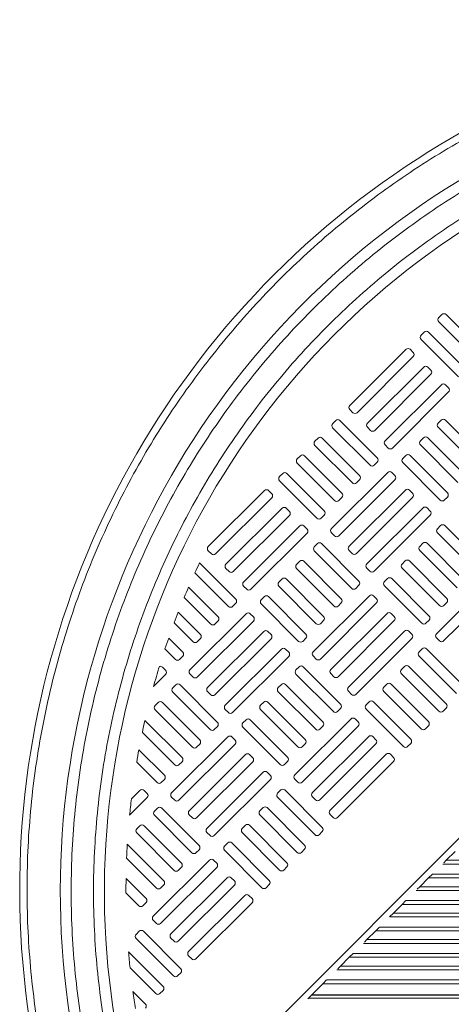
# Model space of a CAD drawing. Units: millimetres. Extents: x -9911 to 10144, y -3914 to 3464.
# Drawn here: x -144 to 149, y 536 to 1206 of the extents above; entities that cross this region are included whole.
import ezdxf

# ---------------------------------------------------------------- set-up
doc = ezdxf.new("R2010")
doc.units = ezdxf.units.MM

msp = doc.modelspace()

# ---------------------------------------------------------------- linework, layer by layer
at = {"color": 8, "linetype": 'Continuous', "lineweight": 15}
for p, q in [((625.516, 1119.639), (-33.9, 460.223)), ((635.707, 631.337), (143.65, 631.337)), ((136.781, 624.467), (635.707, 624.467)), ((635.707, 613.337), (125.65, 613.337)), ((118.781, 606.467), (635.707, 606.467)), ((635.707, 595.337), (107.65, 595.337)), ((100.781, 588.467), (635.707, 588.467)), ((635.707, 577.337), (89.65, 577.337)), ((82.781, 570.467), (635.707, 570.467)), ((635.707, 559.337), (71.65, 559.337)), ((480.464, 549.881), (62.036, 549.881)), ((64.781, 552.467), (635.707, 552.467))]:
    msp.add_line(p, q, dxfattribs=at)
at = {"color": 7, "linetype": 'Continuous', "lineweight": 15}
for p, q in [((143.098, 1005.052), (140.974, 1002.933)), ((171.351, 979.562), (145.926, 1005.049)), ((140.971, 1000.105), (166.396, 974.618)), ((131.063, 993.046), (128.939, 990.927)), ((159.316, 967.556), (133.891, 993.042)), ((128.935, 988.099), (154.36, 962.612)), ((118.674, 981.394), (80.444, 943.256)), ((123.621, 979.266), (121.503, 981.39)), ((85.388, 938.3), (123.618, 976.438)), ((130.68, 969.358), (92.45, 931.221)), ((97.394, 926.265), (135.624, 964.403)), ((135.628, 967.231), (133.509, 969.355)), ((142.687, 957.323), (104.457, 919.185)), ((109.401, 914.23), (147.63, 952.367)), ((147.634, 955.196), (145.515, 957.32)), ((80.441, 940.428), (82.56, 938.304)), ((70.886, 933.014), (68.762, 930.896)), ((99.139, 907.524), (73.714, 933.011)), ((142.658, 933.281), (140.534, 931.163)), ((170.911, 907.791), (145.486, 933.278)), ((68.759, 928.067), (94.184, 902.581)), ((92.447, 928.392), (94.566, 926.268)), ((140.53, 928.334), (165.955, 902.848)), ((58.851, 921.008), (56.727, 918.889)), ((87.104, 895.518), (61.679, 921.005)), ((130.622, 921.275), (128.498, 919.156)), ((158.876, 895.785), (133.451, 921.272)), ((56.723, 916.061), (82.148, 890.574)), ((104.453, 916.357), (106.572, 914.233)), ((128.495, 916.328), (153.92, 890.841)), ((44.688, 904.055), (70.113, 878.568)), ((46.815, 909.002), (44.691, 906.883)), ((75.069, 883.512), (49.644, 908.998)), ((97.012, 902.577), (99.136, 904.696)), ((116.46, 904.322), (141.885, 878.835)), ((118.587, 909.269), (116.463, 907.15)), ((146.84, 883.779), (121.415, 909.265)), ((106.198, 897.616), (67.969, 859.479)), ((111.146, 895.489), (109.027, 897.613)), ((32.653, 892.048), (58.078, 866.562)), ((34.78, 896.996), (32.656, 894.877)), ((63.033, 871.506), (37.608, 896.992)), ((72.912, 854.523), (111.142, 892.661)), ((84.977, 890.571), (87.101, 892.69)), ((22.391, 885.343), (-15.838, 847.206)), ((27.339, 883.216), (25.22, 885.34)), ((118.205, 885.581), (79.975, 847.444)), ((123.152, 883.454), (121.033, 885.578)), ((-10.895, 842.25), (27.335, 880.388)), ((72.941, 878.565), (75.065, 880.683)), ((84.919, 842.488), (123.149, 880.625)), ((144.713, 878.832), (146.837, 880.95)), ((34.398, 873.308), (-3.832, 835.17)), ((39.345, 871.181), (37.226, 873.305)), ((130.211, 873.546), (91.981, 835.408)), ((135.158, 871.418), (133.039, 873.542)), ((1.112, 830.215), (39.341, 868.352)), ((60.906, 866.558), (63.03, 868.677)), ((96.925, 830.452), (135.155, 868.59)), ((46.404, 861.273), (8.174, 823.135)), ((51.351, 859.145), (49.232, 861.269)), ((142.217, 861.51), (140.093, 859.392)), ((170.471, 836.02), (145.046, 861.507)), ((13.118, 818.179), (51.348, 856.317)), ((67.965, 856.65), (70.084, 854.527)), ((140.09, 856.563), (165.515, 831.077)), ((-15.842, 844.377), (-13.723, 842.253)), ((56.283, 844.29), (81.708, 818.804)), ((58.41, 849.237), (56.286, 847.119)), ((86.664, 823.747), (61.239, 849.234)), ((79.971, 844.615), (82.09, 842.491)), ((128.055, 844.557), (153.48, 819.07)), ((130.182, 849.504), (128.058, 847.385)), ((158.435, 824.014), (133.01, 849.501)), ((46.375, 837.231), (44.251, 835.112)), ((74.628, 811.741), (49.203, 837.228)), ((118.147, 837.498), (116.023, 835.379)), ((146.4, 812.008), (120.975, 837.494)), ((2.857, 811.474), (-21.754, 836.144)), ((-3.836, 832.342), (-1.717, 830.218)), ((44.248, 832.284), (69.673, 806.797)), ((91.978, 832.58), (94.096, 830.456)), ((116.019, 832.551), (141.444, 807.064)), ((-24.904, 829.391), (-2.099, 806.53)), ((34.34, 825.225), (32.216, 823.106)), ((62.593, 799.735), (37.168, 825.221)), ((106.111, 825.492), (103.987, 823.373)), ((134.365, 800.002), (108.94, 825.488)), ((177.53, 826.112), (139.3, 787.975)), ((-9.179, 799.468), (-29.263, 819.601)), ((8.171, 820.307), (10.289, 818.183)), ((32.212, 820.278), (57.637, 794.791)), ((84.536, 818.8), (86.66, 820.919)), ((103.984, 820.544), (129.409, 795.058)), ((144.244, 783.019), (182.474, 821.157)), ((-32.213, 812.647), (-14.134, 794.524)), ((22.304, 813.218), (20.18, 811.1)), ((50.558, 787.728), (25.133, 813.215)), ((93.723, 813.839), (55.493, 775.702)), ((98.67, 811.712), (96.551, 813.836)), ((0.729, 806.527), (2.853, 808.646)), ((20.177, 808.271), (45.602, 782.785)), ((60.437, 770.746), (98.667, 808.884)), ((72.501, 806.794), (74.625, 808.913)), ((144.273, 807.061), (146.397, 809.179)), ((-21.214, 787.462), (-36.28, 802.564)), ((9.916, 801.566), (-28.314, 763.429)), ((14.863, 799.439), (12.744, 801.563)), ((60.466, 794.788), (62.59, 796.906)), ((105.729, 801.804), (67.499, 763.666)), ((110.676, 799.677), (108.558, 801.801)), ((132.238, 795.054), (134.361, 797.173)), ((-39.022, 795.401), (-26.17, 782.518)), ((-23.37, 758.473), (14.86, 796.61)), ((-11.306, 794.521), (-9.182, 796.64)), ((72.443, 758.711), (110.673, 796.848)), ((-33.249, 775.455), (-42.783, 785.013)), ((-23.341, 782.514), (-21.217, 784.633)), ((21.922, 789.531), (-16.308, 751.393)), ((-11.364, 746.438), (26.866, 784.575)), ((26.869, 787.404), (24.751, 789.527)), ((48.43, 782.781), (50.554, 784.9)), ((117.735, 789.769), (79.506, 751.631)), ((84.449, 746.675), (122.679, 784.813)), ((122.683, 787.641), (120.564, 789.765)), ((139.297, 785.146), (141.415, 783.023)), ((-45.306, 777.629), (-38.205, 770.512)), ((33.928, 777.496), (-4.301, 739.358)), ((38.876, 775.368), (36.757, 777.492)), ((129.742, 777.733), (127.618, 775.615)), ((157.995, 752.243), (132.57, 777.73)), ((-35.377, 770.508), (-33.253, 772.627)), ((0.642, 734.402), (38.872, 772.54)), ((55.49, 772.873), (57.608, 770.749)), ((127.614, 772.786), (153.039, 747.3)), ((-44.931, 763.095), (-47.05, 765.219)), ((45.935, 765.46), (43.811, 763.341)), ((74.188, 739.97), (48.763, 765.457)), ((117.706, 765.727), (115.582, 763.608)), ((145.96, 740.237), (120.535, 765.724)), ((-53.074, 752.148), (-44.935, 760.267)), ((-28.317, 760.6), (-26.199, 758.476)), ((43.807, 760.513), (69.232, 735.026)), ((67.496, 760.838), (69.615, 758.714)), ((115.579, 760.78), (141.004, 735.293)), ((-37.872, 753.187), (-39.996, 751.068)), ((-9.619, 727.697), (-35.044, 753.184)), ((33.899, 753.454), (31.775, 751.335)), ((62.153, 727.964), (36.728, 753.45)), ((105.671, 753.721), (103.547, 751.602)), ((133.925, 728.231), (108.499, 753.717)), ((-40, 748.24), (-14.575, 722.753)), ((-16.311, 748.565), (-14.192, 746.441)), ((31.772, 748.507), (57.197, 723.02)), ((79.502, 748.803), (81.621, 746.679)), ((103.544, 748.774), (128.969, 723.287)), ((-49.908, 741.181), (-52.032, 739.062)), ((-21.654, 715.691), (-47.079, 741.177)), ((21.864, 741.448), (19.74, 739.329)), ((50.117, 715.958), (24.692, 741.444)), ((72.061, 735.023), (74.185, 737.142)), ((91.508, 736.767), (116.933, 711.281)), ((93.636, 741.714), (91.512, 739.596)), ((121.889, 716.224), (96.464, 741.711)), ((143.833, 735.29), (145.956, 737.409)), ((-52.035, 736.234), (-26.61, 710.747)), ((-4.305, 736.53), (-2.186, 734.406)), ((19.737, 736.5), (45.162, 711.014)), ((81.247, 730.062), (43.017, 691.925)), ((86.194, 727.935), (84.076, 730.059)), ((-33.69, 703.685), (-58.918, 728.974)), ((-11.746, 722.75), (-9.622, 724.869)), ((7.701, 724.494), (33.126, 699.008)), ((9.829, 729.441), (7.705, 727.323)), ((38.082, 703.951), (12.657, 729.438)), ((47.961, 686.969), (86.191, 725.106)), ((60.026, 723.017), (62.149, 725.135)), ((131.797, 723.284), (133.921, 725.402)), ((-60.7, 720.848), (-38.645, 698.741)), ((-2.56, 717.789), (-40.79, 679.651)), ((2.387, 715.662), (0.269, 717.786)), ((93.254, 718.027), (55.024, 679.889)), ((98.201, 715.9), (96.082, 718.023)), ((-35.846, 674.696), (2.384, 712.833)), ((-23.782, 710.744), (-21.658, 712.862)), ((47.99, 711.01), (50.114, 713.129)), ((59.967, 674.934), (98.197, 713.071)), ((119.762, 711.277), (121.886, 713.396)), ((-45.725, 691.678), (-63.046, 709.042)), ((9.446, 705.754), (-28.783, 667.616)), ((14.394, 703.626), (12.275, 705.75)), ((105.26, 705.992), (67.03, 667.854)), ((110.207, 703.864), (108.088, 705.988)), ((-64.545, 700.632), (-50.681, 686.734)), ((-35.817, 698.737), (-33.693, 700.856)), ((-23.84, 662.66), (14.39, 700.798)), ((35.955, 699.004), (38.079, 701.123)), ((71.974, 662.898), (110.204, 701.036)), ((21.453, 693.718), (-16.777, 655.581)), ((26.4, 691.591), (24.281, 693.715)), ((-47.852, 686.731), (-45.728, 688.85)), ((-11.833, 650.625), (26.397, 688.763)), ((43.014, 689.096), (45.133, 686.972)), ((-69.366, 664.563), (-57.411, 676.49)), ((-62.354, 681.445), (-68.158, 675.656)), ((-57.407, 679.318), (-59.526, 681.442)), ((-40.793, 676.823), (-38.674, 674.699)), ((31.332, 676.736), (56.757, 651.249)), ((33.459, 681.683), (31.335, 679.564)), ((61.713, 656.193), (36.287, 681.68)), ((55.02, 677.061), (57.139, 674.937)), ((21.424, 669.677), (19.3, 667.558)), ((49.677, 644.187), (24.252, 669.673)), ((-52.475, 664.463), (-27.05, 638.976)), ((-50.348, 669.41), (-52.472, 667.291)), ((-22.094, 643.92), (-47.52, 669.407)), ((-28.787, 664.788), (-26.668, 662.664)), ((19.296, 664.73), (44.721, 639.243)), ((67.027, 665.025), (69.145, 662.902)), ((-62.383, 657.404), (-64.507, 655.285)), ((-34.13, 631.914), (-59.555, 657.4)), ((9.388, 657.67), (7.265, 655.552)), ((37.642, 632.18), (12.217, 657.667)), ((-64.511, 652.456), (-39.086, 626.97)), ((-16.781, 652.752), (-14.662, 650.628)), ((7.261, 652.723), (32.686, 627.237)), ((59.585, 651.246), (61.709, 653.365)), ((-46.165, 619.907), (-70.925, 644.727)), ((-2.647, 645.664), (-4.771, 643.545)), ((25.607, 620.174), (0.181, 645.661)), ((-24.222, 638.973), (-22.098, 641.092)), ((-4.774, 640.717), (20.651, 615.23)), ((47.55, 639.24), (49.674, 641.358)), ((152.036, 639.881), (146.078, 633.923)), ((-71.398, 635.29), (-51.121, 614.964)), ((-15.035, 634.012), (-53.265, 595.874)), ((-10.088, 631.885), (-12.207, 634.008)), ((146.078, 633.923), (144.305, 632.151)), ((146.078, 633.923), (635.707, 633.923)), ((-48.322, 590.919), (-10.092, 629.056)), ((-36.257, 626.966), (-34.133, 629.085)), ((35.515, 627.233), (37.638, 629.352)), ((136.622, 624.467), (134.036, 621.881)), ((-58.2, 607.901), (-71.779, 621.513)), ((-48.292, 614.96), (-46.169, 617.079)), ((-3.029, 621.977), (-41.259, 583.839)), ((-36.315, 578.883), (1.915, 617.021)), ((1.918, 619.849), (-0.201, 621.973)), ((23.479, 615.227), (25.603, 617.346)), ((134.036, 621.881), (128.078, 615.923)), ((635.707, 621.881), (134.036, 621.881)), ((-71.826, 611.648), (-63.156, 602.957)), ((8.977, 609.941), (-29.253, 571.804)), ((13.924, 607.814), (11.806, 609.938)), ((128.078, 615.923), (126.305, 614.151)), ((128.078, 615.923), (635.707, 615.923)), ((-60.328, 602.954), (-58.204, 605.073)), ((-24.309, 566.848), (13.921, 604.986)), ((116.036, 603.881), (110.078, 597.923)), ((118.622, 606.467), (116.036, 603.881)), ((635.707, 603.881), (116.036, 603.881)), ((110.078, 597.923), (107.492, 595.337)), ((110.078, 597.923), (635.707, 597.923)), ((-53.269, 593.046), (-51.15, 590.922)), ((-62.824, 585.633), (-64.947, 583.514)), ((-34.57, 560.143), (-59.995, 585.629)), ((98.036, 585.881), (92.078, 579.923)), ((100.622, 588.467), (98.036, 585.881)), ((635.707, 585.881), (98.036, 585.881)), ((-64.951, 580.686), (-39.526, 555.199)), ((-41.262, 581.011), (-39.144, 578.887)), ((92.078, 579.923), (90.305, 578.151)), ((92.078, 579.923), (635.707, 579.923)), ((-46.605, 548.137), (-70.088, 571.676)), ((82.622, 570.467), (80.036, 567.881)), ((-29.256, 568.975), (-27.137, 566.851)), ((80.036, 567.881), (74.078, 561.923)), ((635.707, 567.881), (80.036, 567.881)), ((-69.071, 560.745), (-51.561, 543.193)), ((-36.697, 555.196), (-34.574, 557.314)), ((74.078, 561.923), (72.305, 560.151)), ((74.078, 561.923), (635.707, 561.923)), ((62.036, 549.881), (54.557, 542.402)), ((64.622, 552.467), (62.036, 549.881)), ((-58.641, 536.13), (-67.148, 544.658)), ((-48.733, 543.189), (-46.609, 545.308)), ((51.855, 539.7), (52.307, 540.152)), ((54.307, 542.152), (52.307, 540.152)), ((52.307, 540.152), (478.273, 540.152)), ((478.24, 542.152), (54.307, 542.152)), ((478.24, 542.402), (54.557, 542.402)), ((55.1, 542.152), (55.35, 542.402))]:
    msp.add_line(p, q, dxfattribs=at)
for centre, radius, start, end in [((447.316, 614.114), 591.456, 76.812986, 195.081347), ((449.932, 612.73), 566.456, 71.140877, 195.618491), ((449.932, 612.73), 536.456, 69.681922, 196.516216), ((144.51, 1003.636), 2, 44.930769, 134.930769), ((142.386, 1001.517), 2, 134.930769, 224.930769), ((132.475, 991.63), 2, 44.930769, 134.930769), ((130.351, 989.511), 2, 134.930769, 224.930769), ((120.087, 979.978), 2, 44.930769, 134.930769), ((122.205, 977.854), 2, 314.930769, 44.930769), ((132.093, 967.942), 2, 44.930769, 134.930769), ((134.212, 965.818), 2, 314.930769, 44.930769), ((144.099, 955.907), 2, 44.930769, 134.930769), ((146.218, 953.783), 2, 314.930769, 44.930769), ((81.857, 941.84), 2, 134.930769, 224.930769), ((83.975, 939.716), 2, 224.930769, 314.930769), ((70.175, 929.48), 2, 134.930769, 224.930769), ((72.298, 931.599), 2, 44.930769, 134.930769), ((93.863, 929.805), 2, 134.930769, 224.930769), ((141.946, 929.747), 2, 134.930769, 224.930769), ((144.07, 931.865), 2, 44.930769, 134.930769), ((95.982, 927.681), 2, 224.930769, 314.930769), ((58.139, 917.474), 2, 134.930769, 224.930769), ((60.263, 919.592), 2, 44.930769, 134.930769), ((105.869, 917.769), 2, 134.930769, 224.930769), ((129.911, 917.74), 2, 134.930769, 224.930769), ((132.035, 919.859), 2, 44.930769, 134.930769), ((107.988, 915.646), 2, 224.930769, 314.930769), ((46.104, 905.467), 2, 134.930769, 224.930769), ((48.228, 907.586), 2, 44.930769, 134.930769), ((97.723, 906.112), 2, 314.930769, 44.930769), ((117.876, 905.734), 2, 134.930769, 224.930769), ((119.999, 907.853), 2, 44.930769, 134.930769), ((36.192, 895.58), 2, 44.930769, 134.930769), ((95.6, 903.993), 2, 224.930769, 314.930769), ((107.611, 896.201), 2, 44.930769, 134.930769), ((34.069, 893.461), 2, 134.930769, 224.930769), ((85.688, 894.106), 2, 314.930769, 44.930769), ((109.73, 894.077), 2, 314.930769, 44.930769), ((23.804, 883.927), 2, 44.930769, 134.930769), ((83.564, 891.987), 2, 224.930769, 314.930769), ((119.617, 884.165), 2, 44.930769, 134.930769), ((25.923, 881.804), 2, 314.930769, 44.930769), ((71.529, 879.981), 2, 224.930769, 314.930769), ((73.653, 882.099), 2, 314.930769, 44.930769), ((121.736, 882.041), 2, 314.930769, 44.930769), ((143.301, 880.247), 2, 224.930769, 314.930769), ((145.425, 882.366), 2, 314.930769, 44.930769), ((35.81, 871.892), 2, 44.930769, 134.930769), ((37.929, 869.768), 2, 314.930769, 44.930769), ((61.617, 870.093), 2, 314.930769, 44.930769), ((131.624, 872.13), 2, 44.930769, 134.930769), ((133.742, 870.006), 2, 314.930769, 44.930769), ((59.494, 867.974), 2, 224.930769, 314.930769), ((47.816, 859.857), 2, 44.930769, 134.930769), ((49.935, 857.733), 2, 314.930769, 44.930769), ((69.381, 858.063), 2, 134.930769, 224.930769), ((141.506, 857.976), 2, 134.930769, 224.930769), ((143.63, 860.095), 2, 44.930769, 134.930769), ((71.5, 855.939), 2, 224.930769, 314.930769), ((-14.426, 845.79), 2, 134.930769, 224.930769), ((57.699, 845.703), 2, 134.930769, 224.930769), ((59.823, 847.821), 2, 44.930769, 134.930769), ((81.387, 846.028), 2, 134.930769, 224.930769), ((129.471, 845.969), 2, 134.930769, 224.930769), ((131.594, 848.088), 2, 44.930769, 134.930769), ((-12.307, 843.666), 2, 224.930769, 314.930769), ((47.787, 835.815), 2, 44.930769, 134.930769), ((83.506, 843.904), 2, 224.930769, 314.930769), ((119.559, 836.082), 2, 44.930769, 134.930769), ((445.411, 614.113), 517.243, 154.579536, 155.40503), ((-2.42, 833.754), 2, 134.930769, 224.930769), ((45.664, 833.696), 2, 134.930769, 224.930769), ((93.394, 833.992), 2, 134.930769, 224.930769), ((95.512, 831.868), 2, 224.930769, 314.930769), ((117.435, 833.963), 2, 134.930769, 224.930769), ((-0.301, 831.631), 2, 224.930769, 314.930769), ((35.752, 823.809), 2, 44.930769, 134.930769), ((85.248, 822.335), 2, 314.930769, 44.930769), ((107.524, 824.076), 2, 44.930769, 134.930769), ((445.411, 614.113), 517.243, 156.592114, 157.428888), ((9.587, 821.719), 2, 134.930769, 224.930769), ((11.705, 819.595), 2, 224.930769, 314.930769), ((33.628, 821.69), 2, 134.930769, 224.930769), ((83.124, 820.216), 2, 224.930769, 314.930769), ((105.4, 821.957), 2, 134.930769, 224.930769), ((1.441, 810.062), 2, 314.930769, 44.930769), ((21.593, 809.684), 2, 134.930769, 224.930769), ((23.717, 811.803), 2, 44.930769, 134.930769), ((73.213, 810.329), 2, 314.930769, 44.930769), ((95.135, 812.423), 2, 44.930769, 134.930769), ((97.254, 810.3), 2, 314.930769, 44.930769), ((144.984, 810.595), 2, 314.930769, 44.930769), ((-0.683, 807.943), 2, 224.930769, 314.930769), ((71.089, 808.21), 2, 224.930769, 314.930769), ((142.86, 808.477), 2, 224.930769, 314.930769), ((445.411, 614.113), 517.243, 158.633184, 159.482815), ((-10.595, 798.055), 2, 314.930769, 44.930769), ((11.328, 800.15), 2, 44.930769, 134.930769), ((13.447, 798.026), 2, 314.930769, 44.930769), ((61.177, 798.322), 2, 314.930769, 44.930769), ((107.142, 800.388), 2, 44.930769, 134.930769), ((109.26, 798.264), 2, 314.930769, 44.930769), ((132.949, 798.589), 2, 314.930769, 44.930769), ((-12.718, 795.937), 2, 224.930769, 314.930769), ((59.053, 796.204), 2, 224.930769, 314.930769), ((119.148, 788.353), 2, 44.930769, 134.930769), ((130.825, 796.47), 2, 224.930769, 314.930769), ((445.411, 614.113), 517.243, 160.706704, 161.57096), ((-22.63, 786.049), 2, 314.930769, 44.930769), ((23.335, 788.115), 2, 44.930769, 134.930769), ((25.453, 785.991), 2, 314.930769, 44.930769), ((49.142, 786.316), 2, 314.930769, 44.930769), ((121.267, 786.229), 2, 314.930769, 44.930769), ((140.713, 786.559), 2, 134.930769, 224.930769), ((-24.754, 783.93), 2, 224.930769, 314.930769), ((35.341, 776.08), 2, 44.930769, 134.930769), ((47.018, 784.197), 2, 224.930769, 314.930769), ((131.154, 776.317), 2, 44.930769, 134.930769), ((142.831, 784.435), 2, 224.930769, 314.930769), ((-36.789, 771.924), 2, 224.930769, 314.930769), ((-34.665, 774.043), 2, 314.930769, 44.930769), ((37.46, 773.956), 2, 314.930769, 44.930769), ((56.905, 774.286), 2, 134.930769, 224.930769), ((59.024, 772.162), 2, 224.930769, 314.930769), ((129.03, 774.199), 2, 134.930769, 224.930769), ((445.411, 614.113), 517.243, 162.958858, 164.522184), ((-48.466, 763.806), 2, 44.930769, 109.149552), ((-26.902, 762.013), 2, 134.930769, 224.930769), ((47.347, 764.044), 2, 44.930769, 134.930769), ((68.912, 762.25), 2, 134.930769, 224.930769), ((116.995, 762.192), 2, 134.930769, 224.930769), ((119.119, 764.311), 2, 44.930769, 134.930769), ((-46.347, 761.683), 2, 314.930769, 44.930769), ((-24.783, 759.889), 2, 224.930769, 314.930769), ((45.223, 761.926), 2, 134.930769, 224.930769), ((71.031, 760.127), 2, 224.930769, 314.930769), ((-38.584, 749.652), 2, 134.930769, 224.930769), ((-36.46, 751.771), 2, 44.930769, 134.930769), ((-14.895, 749.977), 2, 134.930769, 224.930769), ((33.188, 749.919), 2, 134.930769, 224.930769), ((35.312, 752.038), 2, 44.930769, 134.930769), ((80.918, 750.215), 2, 134.930769, 224.930769), ((104.96, 750.186), 2, 134.930769, 224.930769), ((107.084, 752.305), 2, 44.930769, 134.930769), ((-12.777, 747.853), 2, 224.930769, 314.930769), ((83.037, 748.091), 2, 224.930769, 314.930769), ((-50.619, 737.646), 2, 134.930769, 224.930769), ((-48.495, 739.765), 2, 44.930769, 134.930769), ((-2.889, 737.942), 2, 134.930769, 224.930769), ((21.153, 737.913), 2, 134.930769, 224.930769), ((23.277, 740.032), 2, 44.930769, 134.930769), ((72.772, 738.558), 2, 314.930769, 44.930769), ((92.924, 738.18), 2, 134.930769, 224.930769), ((95.048, 740.299), 2, 44.930769, 134.930769), ((144.544, 738.825), 2, 314.930769, 44.930769), ((-0.77, 735.818), 2, 224.930769, 314.930769), ((11.241, 728.025), 2, 44.930769, 134.930769), ((70.648, 736.439), 2, 224.930769, 314.930769), ((82.66, 728.646), 2, 44.930769, 134.930769), ((142.42, 736.706), 2, 224.930769, 314.930769), ((445.411, 614.113), 517.243, 167.169797, 168.091242), ((-11.035, 726.285), 2, 314.930769, 44.930769), ((9.117, 725.907), 2, 134.930769, 224.930769), ((60.737, 726.551), 2, 314.930769, 44.930769), ((84.779, 726.522), 2, 314.930769, 44.930769), ((130.385, 724.699), 2, 224.930769, 314.930769), ((132.509, 726.818), 2, 314.930769, 44.930769), ((-13.159, 724.166), 2, 224.930769, 314.930769), ((-1.147, 716.373), 2, 44.930769, 134.930769), ((58.613, 724.433), 2, 224.930769, 314.930769), ((94.666, 716.611), 2, 44.930769, 134.930769), ((-25.194, 712.16), 2, 224.930769, 314.930769), ((-23.07, 714.278), 2, 314.930769, 44.930769), ((0.971, 714.249), 2, 314.930769, 44.930769), ((46.578, 712.426), 2, 224.930769, 314.930769), ((48.702, 714.545), 2, 314.930769, 44.930769), ((96.785, 714.487), 2, 314.930769, 44.930769), ((118.349, 712.693), 2, 224.930769, 314.930769), ((120.473, 714.812), 2, 314.930769, 44.930769), ((445.411, 614.113), 517.243, 169.42471, 170.370929), ((-35.105, 702.272), 2, 314.930769, 44.930769), ((10.859, 704.338), 2, 44.930769, 134.930769), ((12.978, 702.214), 2, 314.930769, 44.930769), ((36.666, 702.539), 2, 314.930769, 44.930769), ((106.672, 704.576), 2, 44.930769, 134.930769), ((108.791, 702.452), 2, 314.930769, 44.930769), ((-37.229, 700.153), 2, 224.930769, 314.930769), ((34.542, 700.42), 2, 224.930769, 314.930769), ((-47.141, 690.266), 2, 314.930769, 44.930769), ((22.865, 692.302), 2, 44.930769, 134.930769), ((24.984, 690.179), 2, 314.930769, 44.930769), ((44.43, 690.509), 2, 134.930769, 224.930769), ((-49.265, 688.147), 2, 224.930769, 314.930769), ((46.549, 688.385), 2, 224.930769, 314.930769), ((-60.942, 680.029), 2, 44.930769, 134.930769), ((-58.823, 677.905), 2, 314.930769, 44.930769), ((-39.377, 678.236), 2, 134.930769, 224.930769), ((32.748, 678.148), 2, 134.930769, 224.930769), ((34.872, 680.267), 2, 44.930769, 134.930769), ((56.436, 678.473), 2, 134.930769, 224.930769), ((445.411, 614.113), 517.243, 173.16667, 174.402713), ((-48.935, 667.994), 2, 44.930769, 134.930769), ((-37.258, 676.112), 2, 224.930769, 314.930769), ((22.836, 668.261), 2, 44.930769, 134.930769), ((58.555, 676.349), 2, 224.930769, 314.930769), ((-51.059, 665.875), 2, 134.930769, 224.930769), ((-27.371, 666.2), 2, 134.930769, 224.930769), ((20.712, 666.142), 2, 134.930769, 224.930769), ((68.442, 666.438), 2, 134.930769, 224.930769), ((-60.971, 655.988), 2, 44.930769, 134.930769), ((-25.252, 664.076), 2, 224.930769, 314.930769), ((10.801, 656.255), 2, 44.930769, 134.930769), ((70.561, 664.314), 2, 224.930769, 314.930769), ((-63.095, 653.869), 2, 134.930769, 224.930769), ((-15.365, 654.165), 2, 134.930769, 224.930769), ((-13.246, 652.041), 2, 224.930769, 314.930769), ((8.677, 654.136), 2, 134.930769, 224.930769), ((58.173, 652.662), 2, 224.930769, 314.930769), ((60.297, 654.781), 2, 314.930769, 44.930769), ((445.411, 614.113), 517.243, 176.606859, 177.653564), ((-23.51, 642.507), 2, 314.930769, 44.930769), ((-3.358, 642.13), 2, 134.930769, 224.930769), ((-1.234, 644.248), 2, 44.930769, 134.930769), ((48.261, 642.774), 2, 314.930769, 44.930769), ((-25.634, 640.389), 2, 224.930769, 314.930769), ((46.137, 640.656), 2, 224.930769, 314.930769), ((-35.546, 630.501), 2, 314.930769, 44.930769), ((-13.623, 632.596), 2, 44.930769, 134.930769), ((-11.504, 630.472), 2, 314.930769, 44.930769), ((36.226, 630.768), 2, 314.930769, 44.930769), ((-37.67, 628.382), 2, 224.930769, 314.930769), ((34.102, 628.649), 2, 224.930769, 314.930769), ((445.411, 614.113), 517.243, 179.180354, 180.273067), ((-47.581, 618.495), 2, 314.930769, 44.930769), ((-1.617, 620.561), 2, 44.930769, 134.930769), ((0.502, 618.437), 2, 314.930769, 44.930769), ((24.191, 618.762), 2, 314.930769, 44.930769), ((-49.705, 616.376), 2, 224.930769, 314.930769), ((10.39, 608.525), 2, 44.930769, 134.930769), ((22.067, 616.643), 2, 224.930769, 314.930769), ((-61.74, 604.37), 2, 224.930769, 314.930769), ((-59.616, 606.489), 2, 314.930769, 44.930769), ((12.508, 606.401), 2, 314.930769, 44.930769), ((-51.853, 594.458), 2, 134.930769, 224.930769), ((-49.734, 592.335), 2, 224.930769, 314.930769), ((-63.535, 582.098), 2, 134.930769, 224.930769), ((-61.411, 584.217), 2, 44.930769, 134.930769), ((-39.846, 582.423), 2, 134.930769, 224.930769), ((-37.728, 580.299), 2, 224.930769, 314.930769), ((445.411, 614.113), 517.243, 184.706127, 185.922182), ((-27.84, 570.388), 2, 134.930769, 224.930769), ((-25.721, 568.264), 2, 224.930769, 314.930769), ((-35.986, 558.73), 2, 314.930769, 44.930769), ((-38.11, 556.612), 2, 224.930769, 314.930769), ((445.411, 614.113), 517.243, 187.717028, 189.018707), ((-50.145, 544.605), 2, 224.930769, 314.930769), ((-48.021, 546.724), 2, 314.930769, 44.930769), ((-60.057, 534.718), 2, 314.930769, 44.930769)]:
    msp.add_arc(centre, radius, start, end, dxfattribs=at)
at = {"color": 8, "linetype": 'Continuous', "lineweight": 15}
for points, knots in [([(-118.477, 460.223), (-120.178, 466.555), (-124.157, 481.366), (-129.1, 505.111), (-133.491, 531.398), (-136.666, 558.102), (-138.634, 585.12), (-139.351, 612.379), (-138.793, 639.799), (-136.943, 667.277), (-133.793, 694.729), (-129.341, 722.07), (-123.597, 749.193), (-116.577, 776.014), (-108.306, 802.452), (-98.82, 828.405), (-88.16, 853.798), (-76.372, 878.561), (-63.515, 902.609), (-49.65, 925.881), (-34.839, 948.326), (-19.157, 969.879), (-2.676, 990.502), (14.531, 1010.163), (32.494, 1028.936), (51.268, 1046.899), (70.928, 1064.106), (91.551, 1080.587), (113.104, 1096.269), (135.549, 1111.08), (158.822, 1124.945), (182.869, 1137.802), (207.632, 1149.59), (233.025, 1160.25), (258.978, 1169.736), (285.416, 1178.007), (312.237, 1185.027), (339.36, 1190.771), (366.701, 1195.223), (394.153, 1198.373), (421.631, 1200.223), (449.051, 1200.78), (476.311, 1200.065), (503.327, 1198.091), (530.037, 1194.938), (556.304, 1190.467), (573.805, 1187.032), (582.429, 1184.788), (582.557, 1184.755)], [0, 0, 0, 0, 0.0162101, 0.0379142, 0.0599342, 0.0820919, 0.1043815, 0.1268924, 0.1494904, 0.1721695, 0.1949626, 0.2177874, 0.2406375, 0.2634879, 0.2863127, 0.3091055, 0.3317849, 0.354383, 0.3768934, 0.3991835, 0.4213412, 0.4433608, 0.4650653, 0.4865938, 0.507941, 0.5292885, 0.550817, 0.5725211, 0.5945411, 0.6166989, 0.6389885, 0.6614994, 0.6840974, 0.7067764, 0.7295696, 0.7523944, 0.7752445, 0.7980949, 0.8209197, 0.8437125, 0.8663919, 0.8889899, 0.9115004, 0.9337904, 0.9559482, 0.9779678, 0.9996723, 1, 1, 1, 1]), ([(449.932, 1171.787), (441.243, 1171.67), (423.87, 1171.437), (397.789, 1169.54), (371.655, 1166.494), (345.466, 1162.154), (319.3, 1156.532), (293.277, 1149.616), (267.491, 1141.412), (242.051, 1131.937), (217.044, 1121.213), (192.56, 1109.269), (168.686, 1096.147), (145.508, 1081.896), (123.1, 1066.57), (101.532, 1050.229), (80.88, 1032.951), (61.202, 1014.812), (42.545, 995.893), (24.94, 976.262), (8.417, 956), (-7.052, 935.116), (-21.538, 913.539), (-35.084, 891.177), (-47.673, 868.008), (-59.239, 844.087), (-69.727, 819.464), (-79.077, 794.213), (-87.238, 768.414), (-94.161, 742.164), (-99.813, 715.548), (-104.168, 688.656), (-107.207, 661.584), (-108.923, 634.429), (-109.316, 607.284), (-108.398, 580.24), (-106.181, 553.406), (-102.715, 526.866), (-97.972, 500.752), (-93.022, 478.524), (-89.186, 465.161), (-87.768, 460.223)], [0, 0, 0, 0, 0.0252426, 0.0504712, 0.0759332, 0.101663, 0.1275669, 0.1536606, 0.1798641, 0.2061529, 0.2325022, 0.2588866, 0.2852708, 0.3116199, 0.3379087, 0.3641124, 0.3902064, 0.41611, 0.4418397, 0.4673739, 0.4926917, 0.5177732, 0.5428545, 0.5681722, 0.5937064, 0.6194362, 0.6453401, 0.6714338, 0.6976373, 0.7239261, 0.7502754, 0.7766599, 0.803044, 0.8293931, 0.8556819, 0.8818856, 0.9079796, 0.9338832, 0.9596129, 0.9850751, 1, 1, 1, 1]), ([(-71.95, 460.223), (-73.293, 464.741), (-77.078, 477.474), (-82.042, 498.861), (-86.916, 524.352), (-90.536, 550.273), (-92.931, 576.496), (-94.051, 602.937), (-93.883, 629.487), (-92.413, 656.059), (-89.642, 682.56), (-85.576, 708.893), (-80.232, 734.963), (-73.637, 760.682), (-65.821, 785.966), (-56.833, 810.717), (-46.723, 834.857), (-35.56, 858.29), (-23.405, 880.965), (-10.284, 902.9), (3.781, 924.088), (18.836, 944.622), (34.898, 964.506), (52.026, 983.775), (70.191, 1002.35), (89.366, 1020.163), (109.5, 1037.134), (130.539, 1053.187), (152.407, 1068.245), (175.037, 1082.25), (198.353, 1095.146), (222.273, 1106.884), (246.709, 1117.424), (271.574, 1126.737), (296.78, 1134.8), (322.22, 1141.597), (347.802, 1147.122), (373.406, 1151.387), (398.956, 1154.38), (424.453, 1156.243), (441.438, 1156.472), (449.932, 1156.587)], [0, 0, 0, 0, 0.0140151, 0.0394957, 0.0652472, 0.0911747, 0.1172942, 0.1435249, 0.1698419, 0.19622, 0.2226338, 0.2490472, 0.2754252, 0.3017421, 0.327973, 0.3540928, 0.3800201, 0.4057714, 0.4312523, 0.456497, 0.4817559, 0.5068515, 0.5321862, 0.5577398, 0.5834913, 0.6094188, 0.6355384, 0.661769, 0.688086, 0.7144641, 0.7408779, 0.7672914, 0.7936693, 0.8199863, 0.8462171, 0.872337, 0.8982642, 0.9240155, 0.9494964, 0.974741, 1, 1, 1, 1])]:
    msp.add_open_spline(points, degree=3, knots=knots, dxfattribs=at)

doc.saveas('drawing.dxf')
